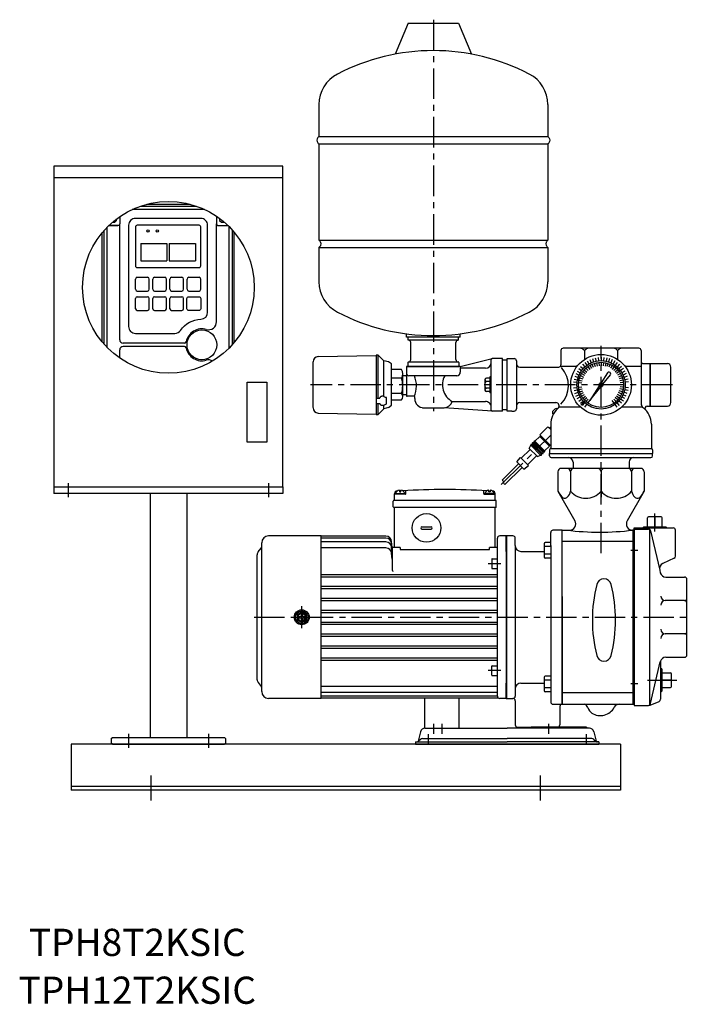
# Model space of a CAD drawing. Extents: x -2241 to 19226, y -23870 to -6006.
# Drawn here: x 5062 to 5648, y -6996 to -6136 of the extents above; entities that cross this region are included whole.
import ezdxf
from ezdxf.enums import TextEntityAlignment as Align

# ---------------------------------------------------------------- set-up
doc = ezdxf.new("R2010")
doc.units = 0
doc.header["$LTSCALE"] = 4.25
doc.header["$MEASUREMENT"] = 0
doc.linetypes.add('CENTER', pattern=[2, 1.25, -0.25, 0.25, -0.25])
for name, color, linetype in [('Osy', 1, 'CENTER'), ('Silná', 7, 'CONTINUOUS'), ('Tenká', 4, 'CONTINUOUS')]:
    doc.layers.add(name, color=color, linetype=linetype)
doc.styles.add('Arial', font='arial.ttf', dxfattribs={"height": 20})

msp = doc.modelspace()

# ---------------------------------------------------------------- linework, layer by layer
at = {"layer": 'Osy', "ltscale": 5}
for p, q in [((5423.72, -6135.79), (5423.72, -6477.79)), ((5570.22, -6601.92), (5570.22, -6420.79)), ((5632.79, -6454.79), (5316.22, -6454.79)), ((5483.03, -6541.98), (5526.22, -6498.79)), ((5104.72, -6540.79), (5104.72, -6552.79)), ((5279.72, -6540.79), (5279.72, -6552.79)), ((5617.22, -6582.79), (5617.22, -6567.09)), ((5602.22, -6599.46), (5596.22, -6599.46)), ((5482.72, -6611.13), (5471.72, -6611.13)), ((5308.72, -6667.29), (5308.72, -6648.29)), ((5267.22, -6657.79), (5648.22, -6657.79)), ((5482.72, -6704.45), (5471.72, -6704.45)), ((5602.22, -6716.13), (5596.22, -6716.13)), ((5610.86, -6712.79), (5636.44, -6712.79)), ((5423.72, -6750.86), (5423.72, -6759.69)), ((5431.22, -6750.86), (5431.22, -6759.69)), ((5524.22, -6750.86), (5524.22, -6759.69)), ((5157.22, -6759.79), (5157.22, -6771.79)), ((5227.22, -6759.79), (5227.22, -6771.79)), ((5419.22, -6760.11), (5419.22, -6768.79)), ((5557.22, -6760.11), (5557.22, -6768.79)), ((5557.22, -6760.11), (5557.22, -6768.79)), ((5177.22, -6817.79), (5177.22, -6796.08)), ((5517.22, -6817.79), (5517.22, -6796.08))]:
    msp.add_line(p, q, dxfattribs=at)
at = {"layer": 'Silná'}
for p, q in [((5401.71, -6138.79), (5390.43, -6165.87)), ((5401.71, -6138.79), (5445.71, -6138.79)), ((5445.71, -6138.79), (5457, -6165.87)), ((5323.71, -6209.91), (5323.71, -6237.79)), ((5523.71, -6209.91), (5523.71, -6237.79)), ((5323.71, -6237.79), (5523.71, -6237.79)), ((5323.71, -6244.29), (5523.71, -6244.29)), ((5323.71, -6244.29), (5323.71, -6328.29)), ((5523.71, -6244.29), (5523.71, -6328.29)), ((5092.22, -6263.79), (5092.22, -6543.79)), ((5292.22, -6263.79), (5092.22, -6263.79)), ((5292.22, -6543.79), (5292.22, -6263.79)), ((5092.22, -6273.79), (5292.22, -6273.79)), ((5173.29, -6297.05), (5211.14, -6297.05)), ((5134.21, -6417.17), (5134.21, -6322.07)), ((5149.67, -6415.35), (5149.67, -6314.13)), ((5234.26, -6399.67), (5234.26, -6314.13)), ((5245.09, -6316.62), (5245.09, -6422.81)), ((5249.71, -6417.78), (5249.71, -6321.46)), ((5323.71, -6328.29), (5523.71, -6328.29)), ((5167.97, -6331.35), (5190.97, -6331.35)), ((5167.97, -6331.35), (5167.97, -6346.35)), ((5190.97, -6331.35), (5190.97, -6346.35)), ((5192.97, -6331.35), (5215.97, -6331.35)), ((5192.97, -6331.35), (5192.97, -6346.35)), ((5215.97, -6331.35), (5215.97, -6346.35)), ((5323.71, -6334.79), (5523.71, -6334.79)), ((5323.71, -6334.79), (5323.71, -6364.67)), ((5523.71, -6334.79), (5523.71, -6364.67)), ((5167.97, -6346.35), (5190.97, -6346.35)), ((5192.97, -6346.35), (5215.97, -6346.35)), ((5163.47, -6371.35), (5163.47, -6362.35)), ((5164.97, -6360.85), (5173.97, -6360.85)), ((5175.47, -6371.35), (5175.47, -6362.35)), ((5178.47, -6371.35), (5178.47, -6362.35)), ((5179.97, -6360.85), (5188.97, -6360.85)), ((5190.47, -6371.35), (5190.47, -6362.35)), ((5193.47, -6371.35), (5193.47, -6362.35)), ((5194.97, -6360.85), (5203.97, -6360.85)), ((5205.47, -6371.35), (5205.47, -6362.35)), ((5208.47, -6371.35), (5208.47, -6362.35)), ((5209.97, -6360.85), (5218.97, -6360.85)), ((5220.47, -6371.35), (5220.47, -6362.35)), ((5164.97, -6372.85), (5173.97, -6372.85)), ((5179.97, -6372.85), (5188.97, -6372.85)), ((5194.97, -6372.85), (5203.97, -6372.85)), ((5209.97, -6372.85), (5218.97, -6372.85)), ((5163.52, -6388.35), (5163.52, -6379.35)), ((5165.02, -6377.85), (5174.02, -6377.85)), ((5175.52, -6388.35), (5175.52, -6379.35)), ((5178.47, -6388.35), (5178.47, -6379.35)), ((5179.97, -6377.85), (5188.97, -6377.85)), ((5190.47, -6388.35), (5190.47, -6379.35)), ((5193.47, -6388.35), (5193.47, -6379.35)), ((5194.97, -6377.85), (5203.97, -6377.85)), ((5205.47, -6388.35), (5205.47, -6379.35)), ((5165.02, -6389.85), (5174.02, -6389.85)), ((5179.97, -6389.85), (5188.97, -6389.85)), ((5194.97, -6389.85), (5203.97, -6389.85)), ((5400.22, -6413.29), (5400.22, -6410.27)), ((5447.22, -6413.29), (5400.22, -6413.29)), ((5401.72, -6415.79), (5401.72, -6413.29)), ((5445.72, -6415.79), (5401.72, -6415.79)), ((5445.72, -6415.79), (5445.72, -6413.29)), ((5447.22, -6413.29), (5447.22, -6410.27)), ((5149.67, -6431.38), (5149.67, -6424.35)), ((5206.26, -6418.35), (5152.67, -6418.35)), ((5206.26, -6421.35), (5152.67, -6421.35)), ((5403.97, -6432.79), (5403.97, -6417.79)), ((5443.47, -6432.79), (5443.47, -6417.79)), ((5535.22, -6424.79), (5535.22, -6437.29)), ((5603.22, -6422.79), (5537.22, -6422.79)), ((5555.72, -6424.88), (5555.72, -6432.61)), ((5584.71, -6424.88), (5584.71, -6432.61)), ((5605.22, -6424.79), (5605.22, -6471.05)), ((5605.22, -6424.79), (5605.22, -6434.29)), ((5323.12, -6430.11), (5373.71, -6429.19)), ((5373.71, -6428.93), (5373.71, -6480.67)), ((5375.41, -6428.93), (5373.71, -6428.93)), ((5375.41, -6466.31), (5375.41, -6428.93)), ((5375.41, -6428.93), (5380.41, -6433.81)), ((5380.41, -6433.81), (5375.41, -6428.93)), ((5380.41, -6464.87), (5380.41, -6433.71)), ((5384.41, -6434.77), (5380.41, -6433.71)), ((5447.22, -6438.79), (5475.22, -6431.79)), ((5474.22, -6476.79), (5474.22, -6432.79)), ((5484.22, -6431.79), (5475.22, -6431.79)), ((5484.22, -6477.79), (5484.22, -6431.79)), ((5488.22, -6433.29), (5484.22, -6433.29)), ((5488.22, -6431.79), (5492.22, -6431.79)), ((5488.22, -6477.79), (5488.22, -6431.79)), ((5492.22, -6431.79), (5494.22, -6431.79)), ((5496.22, -6433.79), (5496.22, -6475.79)), ((5570.22, -6430.68), (5570.22, -6433.68)), ((5318.71, -6474.69), (5318.71, -6434.61)), ((5387.05, -6436.54), (5384.41, -6434.79)), ((5387.05, -6472.61), (5387.05, -6436.54)), ((5395.91, -6441.42), (5387.05, -6441.42)), ((5407.12, -6438.79), (5400.22, -6438.79)), ((5407.12, -6438.79), (5400.22, -6438.79)), ((5400.22, -6438.79), (5407.12, -6438.79)), ((5400.22, -6438.79), (5407.12, -6438.79)), ((5400.22, -6438.79), (5400.22, -6439.79)), ((5447.22, -6438.79), (5400.22, -6438.79)), ((5447.22, -6438.79), (5400.22, -6438.79)), ((5400.22, -6438.79), (5400.22, -6463.09)), ((5407.12, -6438.79), (5401.22, -6438.79)), ((5447.22, -6438.79), (5401.22, -6438.79)), ((5446.32, -6438.79), (5401.22, -6438.79)), ((5406.52, -6438.79), (5401.22, -6438.79)), ((5401.47, -6435.29), (5401.47, -6438.79)), ((5401.47, -6438.79), (5445.97, -6438.79)), ((5401.97, -6434.79), (5445.47, -6434.79)), ((5445.97, -6435.29), (5445.97, -6438.79)), ((5447.22, -6438.79), (5447.22, -6443.79)), ((5469.22, -6440.29), (5447.72, -6440.29)), ((5499.22, -6439.29), (5533.22, -6439.29)), ((5549.09, -6438.79), (5535.22, -6438.79)), ((5570.22, -6435.05), (5570.22, -6438.05)), ((5605.22, -6438.79), (5591.34, -6438.79)), ((5607.22, -6436.29), (5613.22, -6436.29)), ((5613.22, -6436.29), (5613.22, -6473.29)), ((5613.22, -6473.29), (5613.22, -6436.29)), ((5613.22, -6436.29), (5628.22, -6436.29)), ((5613.22, -6438.29), (5613.22, -6436.29)), ((5631.22, -6470.29), (5631.22, -6439.29)), ((5395.81, -6448.97), (5387.05, -6448.97)), ((5396.9, -6446.49), (5400.22, -6446.49)), ((5396.91, -6465.12), (5396.91, -6445.22)), ((5400.22, -6447.49), (5400.22, -6446.49)), ((5444.22, -6446.79), (5402.22, -6446.79)), ((5468.82, -6450.22), (5468.82, -6459.37)), ((5473.02, -6449.02), (5470.02, -6449.02)), ((5473.02, -6447.79), (5473.02, -6461.79)), ((5474.22, -6447.79), (5473.02, -6447.79)), ((5575.96, -6444.33), (5570.31, -6453.04)), ((5575.96, -6444.33), (5570.31, -6453.04)), ((5571.85, -6454.17), (5578.39, -6446.1)), ((5571.85, -6454.17), (5578.39, -6446.1)), ((5473.02, -6451.91), (5470.02, -6451.91)), ((5473.02, -6457.68), (5470.02, -6457.68)), ((5568.65, -6455.59), (5560.37, -6468.34)), ((5568.65, -6455.59), (5560.37, -6468.34)), ((5560.37, -6468.34), (5569.94, -6456.52)), ((5560.37, -6468.34), (5569.94, -6456.52)), ((5373.73, -6466.31), (5376.91, -6466.31)), ((5376.92, -6466.15), (5376.91, -6466.21)), ((5376.91, -6466.21), (5376.91, -6466.28)), ((5376.91, -6466.31), (5376.91, -6466.28)), ((5376.93, -6466.06), (5376.92, -6466.13)), ((5376.93, -6466.08), (5376.92, -6466.15)), ((5376.95, -6465.99), (5376.93, -6466.06)), ((5376.94, -6466.01), (5376.93, -6466.08)), ((5376.97, -6465.94), (5376.94, -6466.01)), ((5376.98, -6465.92), (5376.95, -6465.99)), ((5376.99, -6465.88), (5376.97, -6465.94)), ((5377.01, -6465.85), (5376.98, -6465.92)), ((5377.02, -6465.82), (5376.99, -6465.88)), ((5377.04, -6465.78), (5377.01, -6465.85)), ((5377.06, -6465.75), (5377.02, -6465.82)), ((5377.09, -6465.71), (5377.04, -6465.78)), ((5377.1, -6465.69), (5377.06, -6465.75)), ((5377.13, -6465.65), (5377.09, -6465.71)), ((5377.14, -6465.63), (5377.1, -6465.69)), ((5377.18, -6465.59), (5377.13, -6465.65)), ((5377.24, -6465.53), (5377.18, -6465.59)), ((5377.3, -6465.47), (5377.24, -6465.53)), ((5377.54, -6465.28), (5377.3, -6465.47)), ((5377.81, -6465.12), (5377.54, -6465.28)), ((5378.11, -6464.98), (5377.81, -6465.12)), ((5378.42, -6464.87), (5378.11, -6464.98)), ((5378.74, -6464.79), (5378.42, -6464.87)), ((5379.07, -6464.74), (5378.74, -6464.79)), ((5379.41, -6464.73), (5379.07, -6464.74)), ((5379.75, -6464.74), (5379.41, -6464.73)), ((5380.08, -6464.79), (5379.75, -6464.74)), ((5380.41, -6464.87), (5380.08, -6464.79)), ((5380.41, -6464.87), (5382.27, -6465.71)), ((5382.36, -6465.76), (5382.27, -6465.71)), ((5382.44, -6465.81), (5382.36, -6465.76)), ((5382.51, -6465.87), (5382.44, -6465.81)), ((5382.58, -6465.93), (5382.51, -6465.87)), ((5382.64, -6466), (5382.58, -6465.93)), ((5382.69, -6466.08), (5382.64, -6466)), ((5382.72, -6466.16), (5382.69, -6466.08)), ((5382.75, -6466.24), (5382.72, -6466.16)), ((5382.77, -6466.32), (5382.75, -6466.24)), ((5382.77, -6466.41), (5382.77, -6466.32)), ((5382.77, -6471.04), (5382.77, -6466.41)), ((5395.91, -6462.25), (5387.05, -6462.25)), ((5387.05, -6467.96), (5395.91, -6467.96)), ((5396.9, -6463.09), (5400.22, -6463.09)), ((5400.22, -6463.09), (5400.22, -6464.29)), ((5400.22, -6464.28), (5400.73, -6464.79)), ((5406.92, -6464.79), (5400.72, -6464.79)), ((5407.42, -6466.79), (5407.42, -6465.29)), ((5473.02, -6460.57), (5470.02, -6460.57)), ((5474.22, -6461.79), (5473.02, -6461.79)), ((5558.61, -6470.77), (5560.37, -6468.34)), ((5373.71, -6471.11), (5376.91, -6471.11)), ((5375.41, -6480.67), (5375.41, -6471.11)), ((5380.41, -6475.67), (5375.41, -6480.67)), ((5376.91, -6471.11), (5376.91, -6471.22)), ((5376.91, -6471.13), (5376.91, -6471.22)), ((5376.91, -6471.22), (5376.92, -6471.31)), ((5376.92, -6471.31), (5376.94, -6471.4)), ((5376.94, -6471.4), (5376.97, -6471.49)), ((5376.97, -6471.49), (5377.01, -6471.57)), ((5377.01, -6471.57), (5377.06, -6471.65)), ((5377.06, -6471.65), (5377.11, -6471.73)), ((5377.11, -6471.73), (5377.17, -6471.81)), ((5377.17, -6471.81), (5377.24, -6471.88)), ((5377.24, -6471.88), (5377.31, -6471.95)), ((5377.31, -6471.95), (5377.58, -6472.15)), ((5377.58, -6472.15), (5377.88, -6472.33)), ((5377.88, -6472.33), (5378.2, -6472.47)), ((5378.2, -6472.47), (5378.54, -6472.58)), ((5378.54, -6472.58), (5378.9, -6472.65)), ((5378.9, -6472.65), (5379.27, -6472.68)), ((5379.27, -6472.68), (5379.63, -6472.68)), ((5379.63, -6472.68), (5380, -6472.64)), ((5380, -6472.64), (5380.35, -6472.56)), ((5380.35, -6472.56), (5380.7, -6472.45)), ((5380.41, -6472.55), (5382.26, -6471.74)), ((5380.41, -6475.67), (5380.41, -6472.55)), ((5384.41, -6474.61), (5380.41, -6475.67)), ((5382.26, -6471.74), (5382.35, -6471.69)), ((5382.35, -6471.69), (5382.43, -6471.64)), ((5382.43, -6471.64), (5382.51, -6471.58)), ((5382.51, -6471.58), (5382.58, -6471.52)), ((5382.58, -6471.52), (5382.63, -6471.44)), ((5382.63, -6471.44), (5382.68, -6471.37)), ((5382.68, -6471.37), (5382.72, -6471.29)), ((5382.72, -6471.29), (5382.75, -6471.21)), ((5382.75, -6471.21), (5382.77, -6471.12)), ((5382.77, -6471.12), (5382.77, -6471.04)), ((5384.41, -6474.61), (5387.05, -6472.61)), ((5414.17, -6474.79), (5433.18, -6474.79)), ((5475.22, -6477.79), (5433.18, -6474.77)), ((5440.21, -6469.29), (5469.22, -6469.29)), ((5484.22, -6476.29), (5488.22, -6476.29)), ((5499.22, -6470.29), (5530.61, -6470.29)), ((5529.76, -6476.16), (5528.35, -6477.57)), ((5552.31, -6474.33), (5533.99, -6474.33)), ((5556.04, -6474.31), (5557.8, -6471.88)), ((5606.44, -6474.33), (5588.12, -6474.33)), ((5610.5, -6473.29), (5612.22, -6473.29)), ((5610.5, -6473.29), (5613.22, -6473.29)), ((5613.22, -6473.29), (5613.22, -6471.29)), ((5613.22, -6473.29), (5620.25, -6473.29)), ((5620.25, -6473.29), (5628.22, -6473.29)), ((5323.12, -6479.47), (5373.71, -6480.39)), ((5373.71, -6480.67), (5375.41, -6480.67)), ((5484.22, -6477.79), (5475.22, -6477.79)), ((5492.22, -6477.79), (5488.22, -6477.79)), ((5492.22, -6477.79), (5494.22, -6477.79)), ((5528.35, -6480.4), (5528.49, -6480.54)), ((5523.75, -6491.36), (5516.68, -6498.43)), ((5523.75, -6491.36), (5526.22, -6493.82)), ((5526.22, -6491.72), (5525.17, -6492.77)), ((5526.22, -6489.29), (5526.22, -6509.79)), ((5614.22, -6489.29), (5614.22, -6509.79)), ((5516.68, -6499.84), (5512.44, -6504.09)), ((5516.68, -6498.43), (5526.22, -6507.96)), ((5525.17, -6508.33), (5516.68, -6499.84)), ((5518.09, -6499.84), (5517.39, -6500.55)), ((5508.2, -6511.16), (5500.42, -6518.94)), ((5507.49, -6510.45), (5508.9, -6507.62)), ((5514.56, -6517.52), (5507.49, -6510.45)), ((5517.39, -6516.11), (5508.9, -6507.62)), ((5510.32, -6506.21), (5509.61, -6506.91)), ((5518.09, -6515.4), (5509.61, -6506.91)), ((5518.8, -6514.69), (5510.32, -6506.21)), ((5511.73, -6504.79), (5511.02, -6505.5)), ((5519.51, -6513.99), (5511.02, -6505.5)), ((5520.22, -6513.28), (5511.73, -6504.79)), ((5520.92, -6512.57), (5512.44, -6504.09)), ((5525.17, -6508.33), (5520.92, -6512.57)), ((5525.17, -6506.91), (5524.46, -6507.62)), ((5525.22, -6511.53), (5525.22, -6514.79)), ((5526.08, -6510.29), (5614.35, -6510.29)), ((5615.22, -6511.53), (5615.22, -6514.79)), ((5496.53, -6522.12), (5499.71, -6518.23)), ((5506.78, -6525.3), (5499.71, -6518.23)), ((5513.85, -6516.81), (5506.07, -6524.59)), ((5514.56, -6517.52), (5517.39, -6516.11)), ((5518.8, -6514.69), (5518.09, -6515.4)), ((5520.22, -6513.28), (5519.51, -6513.99)), ((5525.22, -6514.79), (5615.22, -6514.79)), ((5525.22, -6516.79), (5525.22, -6514.79)), ((5526.72, -6518.29), (5613.72, -6518.29)), ((5615.22, -6516.79), (5615.22, -6514.79)), ((5498.12, -6523.71), (5483.78, -6538.04)), ((5501.3, -6526.89), (5486.2, -6541.99)), ((5502.89, -6528.48), (5496.53, -6522.12)), ((5502.89, -6528.48), (5506.78, -6525.3)), ((5604.93, -6527.79), (5535.5, -6527.79)), ((5545.72, -6522.29), (5545.72, -6527.79)), ((5594.72, -6522.29), (5594.72, -6527.79)), ((5532.5, -6530.79), (5532.5, -6547.79)), ((5543.54, -6530.79), (5543.54, -6547.79)), ((5570.22, -6530.79), (5570.22, -6552.79)), ((5596.89, -6530.79), (5596.89, -6547.79)), ((5607.93, -6530.79), (5607.93, -6547.79)), ((5092.22, -6543.79), (5292.22, -6543.79)), ((5092.22, -6543.79), (5092.22, -6549.79)), ((5119.22, -6543.79), (5265.22, -6543.79)), ((5292.22, -6543.79), (5292.22, -6549.79)), ((5292.22, -6549.79), (5092.22, -6549.79)), ((5176.22, -6549.79), (5176.22, -6762.79)), ((5208.22, -6549.79), (5208.22, -6762.79)), ((5389.72, -6555.31), (5389.72, -6550.08)), ((5399.22, -6550.31), (5389.72, -6550.31)), ((5390.72, -6549.81), (5398.72, -6549.81)), ((5390.72, -6549.81), (5390.72, -6550.31)), ((5394.22, -6546.84), (5394.22, -6548.31)), ((5394.22, -6548.31), (5395.22, -6548.31)), ((5395.22, -6548.31), (5395.22, -6546.84)), ((5398.72, -6550.31), (5398.72, -6549.81)), ((5399.72, -6549.81), (5399.72, -6547.15)), ((5467.72, -6549.81), (5467.72, -6547.15)), ((5468.22, -6550.31), (5477.72, -6550.31)), ((5476.72, -6549.81), (5468.72, -6549.81)), ((5468.72, -6550.31), (5468.72, -6549.81)), ((5472.22, -6548.31), (5472.22, -6546.84)), ((5473.22, -6548.31), (5472.22, -6548.31)), ((5473.22, -6546.84), (5473.22, -6548.31)), ((5476.72, -6549.81), (5476.72, -6550.31)), ((5477.72, -6555.31), (5477.72, -6550.08)), ((5532.5, -6547.79), (5547.36, -6573.54)), ((5607.93, -6547.79), (5593.07, -6573.54)), ((5388.72, -6561.31), (5388.72, -6556.31)), ((5478.22, -6555.81), (5389.22, -6555.81)), ((5389.22, -6555.81), (5389.22, -6555.81)), ((5478.22, -6561.81), (5389.22, -6561.81)), ((5389.72, -6596.79), (5389.72, -6561.81)), ((5477.72, -6596.79), (5477.72, -6561.81)), ((5478.22, -6555.81), (5478.22, -6555.81)), ((5478.72, -6561.31), (5478.72, -6556.31)), ((5610.72, -6578.79), (5610.72, -6571.09)), ((5622.72, -6570.09), (5611.72, -6570.09)), ((5617.22, -6571.09), (5617.22, -6578.79)), ((5623.72, -6578.79), (5623.72, -6571.09)), ((5413.72, -6578.79), (5421.72, -6578.79)), ((5599.22, -6579.79), (5633.22, -6579.79)), ((5599.22, -6579.79), (5599.22, -6734.79)), ((5599.22, -6585.29), (5599.22, -6579.79)), ((5607.47, -6578.79), (5606.97, -6579.29)), ((5606.97, -6579.79), (5606.97, -6579.29)), ((5607.47, -6578.79), (5626.97, -6578.79)), ((5626.97, -6578.79), (5627.47, -6579.29)), ((5627.47, -6579.79), (5627.47, -6579.29)), ((5325.72, -6586.79), (5279.72, -6586.79)), ((5325.72, -6728.79), (5325.72, -6586.79)), ((5382.28, -6587.04), (5325.72, -6587.04)), ((5382.28, -6588.81), (5325.72, -6588.81)), ((5413.72, -6580.79), (5421.72, -6580.79)), ((5479.72, -6726.79), (5479.72, -6588.79)), ((5487.72, -6586.79), (5481.72, -6586.79)), ((5487.22, -6600.29), (5487.22, -6586.79)), ((5493.22, -6586.79), (5487.22, -6586.79)), ((5487.72, -6586.79), (5487.72, -6728.79)), ((5487.72, -6728.79), (5487.72, -6586.79)), ((5495.22, -6595.29), (5495.22, -6588.79)), ((5526.22, -6595.29), (5526.22, -6583.79)), ((5536.22, -6581.79), (5528.22, -6581.79)), ((5536.22, -6641.79), (5536.22, -6581.79)), ((5536.22, -6585.29), (5536.22, -6581.79)), ((5536.22, -6585.29), (5536.22, -6581.79)), ((5536.22, -6733.79), (5536.22, -6581.79)), ((5536.22, -6581.79), (5542.6, -6581.79)), ((5599.22, -6581.79), (5597.83, -6581.79)), ((5598.22, -6733.79), (5598.22, -6581.79)), ((5599.22, -6580.79), (5611.62, -6580.79)), ((5599.22, -6733.79), (5599.22, -6581.79)), ((5599.22, -6733.79), (5599.22, -6581.79)), ((5599.22, -6585.29), (5599.22, -6730.29)), ((5612.87, -6734.36), (5612.87, -6581.23)), ((5613.57, -6582.34), (5621.48, -6616.57)), ((5635.22, -6604.52), (5635.22, -6581.79)), ((5270.59, -6600.7), (5273.28, -6597.34)), ((5273.72, -6722.79), (5273.72, -6592.79)), ((5382.28, -6592.07), (5325.72, -6592.07)), ((5382.28, -6597.29), (5325.72, -6597.29)), ((5387.72, -6596.79), (5387.26, -6591.61)), ((5387.72, -6598.56), (5387.26, -6593.37)), ((5387.72, -6601.82), (5387.26, -6596.63)), ((5387.72, -6596.79), (5387.72, -6616.68)), ((5394.72, -6596.79), (5387.72, -6596.79)), ((5394.72, -6596.79), (5387.72, -6596.79)), ((5394.72, -6596.79), (5394.72, -6598.79)), ((5479.72, -6596.79), (5472.72, -6596.79)), ((5472.72, -6598.79), (5472.72, -6596.79)), ((5495.22, -6595.29), (5495.22, -6720.29)), ((5520.42, -6593.64), (5520.42, -6605.27)), ((5526.22, -6596.05), (5520.42, -6596.05)), ((5526.22, -6592.64), (5521.42, -6592.64)), ((5526.22, -6595.29), (5526.22, -6720.29)), ((5598.22, -6591.67), (5536.22, -6591.67)), ((5536.22, -6723.29), (5536.22, -6592.29)), ((5269.72, -6712.39), (5269.72, -6603.19)), ((5387.72, -6607.04), (5387.26, -6601.86)), ((5394.72, -6598.79), (5472.72, -6598.79)), ((5394.92, -6598.79), (5394.72, -6598.79)), ((5472.52, -6598.79), (5472.72, -6598.79)), ((5487.22, -6600.29), (5487.22, -6715.29)), ((5487.22, -6600.29), (5487.72, -6600.29)), ((5500.22, -6600.29), (5520.42, -6600.29)), ((5526.22, -6602.86), (5520.42, -6602.86)), ((5474.72, -6607.18), (5474.72, -6615.08)), ((5475.02, -6606.88), (5479.72, -6606.88)), ((5526.22, -6606.27), (5521.42, -6606.27)), ((5634.06, -6606.33), (5624.23, -6610.91)), ((5325.72, -6620.38), (5479.72, -6620.38)), ((5325.72, -6622.39), (5479.72, -6622.39)), ((5475.02, -6615.38), (5479.72, -6615.38)), ((5621.48, -6616.57), (5622.02, -6618.92)), ((5626.89, -6622.79), (5643.22, -6622.79)), ((5325.72, -6630.78), (5479.72, -6630.78)), ((5645.22, -6690.79), (5645.22, -6624.79)), ((5325.72, -6632.72), (5479.72, -6632.72)), ((5536.22, -6639.79), (5536.22, -6647.79)), ((5325.72, -6641.19), (5479.72, -6641.19)), ((5325.72, -6643.17), (5479.72, -6643.17)), ((5536.22, -6641.79), (5536.22, -6673.79)), ((5643.22, -6643.29), (5626.34, -6643.29)), ((5308.72, -6653.17), (5304.72, -6655.48)), ((5304.72, -6655.48), (5304.72, -6660.1)), ((5304.72, -6657.19), (5307.52, -6657.19)), ((5308.12, -6655.34), (5309.32, -6655.34)), ((5308.12, -6655.34), (5308.12, -6656.59)), ((5312.72, -6655.48), (5308.72, -6653.17)), ((5309.32, -6655.34), (5309.32, -6656.59)), ((5309.92, -6657.19), (5312.72, -6657.19)), ((5312.72, -6660.1), (5312.72, -6655.48)), ((5325.72, -6651.59), (5479.72, -6651.59)), ((5325.72, -6653.59), (5479.72, -6653.59)), ((5304.72, -6658.39), (5307.52, -6658.39)), ((5304.72, -6660.1), (5308.72, -6662.41)), ((5308.12, -6658.99), (5308.12, -6660.24)), ((5309.32, -6660.24), (5308.12, -6660.24)), ((5308.72, -6662.41), (5312.72, -6660.1)), ((5309.32, -6658.99), (5309.32, -6660.24)), ((5309.92, -6658.39), (5312.72, -6658.39)), ((5325.72, -6661.99), (5479.72, -6661.99)), ((5325.72, -6663.99), (5479.72, -6663.99)), ((5325.72, -6672.42), (5479.72, -6672.42)), ((5325.72, -6674.39), (5479.72, -6674.39)), ((5536.22, -6673.79), (5536.22, -6733.79)), ((5643.22, -6672.29), (5626.34, -6672.29)), ((5325.72, -6682.86), (5479.72, -6682.86)), ((5325.72, -6684.8), (5479.72, -6684.8)), ((5325.72, -6693.19), (5479.72, -6693.19)), ((5325.72, -6695.2), (5479.72, -6695.2)), ((5474.72, -6708.4), (5474.72, -6700.5)), ((5475.02, -6700.2), (5479.72, -6700.2)), ((5613.57, -6733.24), (5622.02, -6696.67)), ((5622.22, -6696.01), (5622.22, -6729.44)), ((5626.89, -6692.79), (5643.22, -6692.79)), ((5475.02, -6708.7), (5479.72, -6708.7)), ((5526.22, -6709.32), (5521.42, -6709.32)), ((5622.22, -6702.54), (5622.72, -6702.54)), ((5623.22, -6703.04), (5622.72, -6702.54)), ((5623.22, -6703.04), (5623.22, -6722.54)), ((5623.22, -6706.29), (5630.92, -6706.29)), ((5631.92, -6718.29), (5631.92, -6707.29)), ((5270.59, -6714.89), (5273.28, -6718.24)), ((5487.22, -6728.79), (5487.22, -6715.29)), ((5487.22, -6728.79), (5487.22, -6715.29)), ((5487.22, -6715.29), (5487.72, -6715.29)), ((5500.22, -6715.29), (5520.42, -6715.29)), ((5520.42, -6710.32), (5520.42, -6721.94)), ((5526.22, -6712.72), (5520.42, -6712.72)), ((5630.92, -6712.79), (5623.22, -6712.79)), ((5479.72, -6718.29), (5325.72, -6718.29)), ((5479.72, -6723.51), (5325.72, -6723.51)), ((5495.22, -6720.29), (5495.22, -6726.79)), ((5526.22, -6719.54), (5520.42, -6719.54)), ((5526.22, -6722.94), (5521.42, -6722.94)), ((5526.22, -6720.29), (5526.22, -6731.79)), ((5598.22, -6723.92), (5536.22, -6723.92)), ((5597.22, -6723.91), (5547.32, -6723.91)), ((5622.22, -6723.04), (5622.72, -6723.04)), ((5623.22, -6722.54), (5622.72, -6723.04)), ((5623.22, -6719.29), (5630.92, -6719.29)), ((5325.72, -6728.79), (5279.72, -6728.79)), ((5479.72, -6726.77), (5325.72, -6726.77)), ((5480.75, -6728.54), (5325.72, -6728.54)), ((5416.22, -6754.8), (5416.22, -6728.54)), ((5446.22, -6754.79), (5446.22, -6728.54)), ((5487.72, -6728.79), (5481.72, -6728.79)), ((5487.22, -6728.79), (5493.22, -6728.79)), ((5495.22, -6730.79), (5495.22, -6751.79)), ((5528.22, -6733.79), (5536.22, -6733.79)), ((5536.22, -6730.29), (5536.22, -6733.79)), ((5536.22, -6733.79), (5599.22, -6733.79)), ((5599.22, -6734.79), (5611.62, -6734.79)), ((5613.04, -6734.5), (5620.96, -6731.3)), ((5534.22, -6735.79), (5534.22, -6751.79)), ((5412.46, -6757.82), (5410.4, -6766.04)), ((5416.34, -6754.79), (5488.22, -6754.79)), ((5560.09, -6754.79), (5488.22, -6754.79)), ((5497.22, -6753.79), (5532.22, -6753.79)), ((5557.22, -6753.79), (5509.22, -6753.79)), ((5563.97, -6757.82), (5566.03, -6766.04)), ((5587.22, -6768.79), (5107.22, -6768.79)), ((5107.22, -6768.79), (5107.22, -6808.79)), ((5142.22, -6763.79), (5143.22, -6762.79)), ((5142.22, -6763.79), (5142.22, -6767.79)), ((5143.22, -6768.79), (5142.22, -6767.79)), ((5143.22, -6762.79), (5241.22, -6762.79)), ((5143.22, -6768.79), (5241.22, -6768.79)), ((5241.22, -6762.79), (5242.22, -6763.79)), ((5242.22, -6767.79), (5241.22, -6768.79)), ((5242.22, -6763.79), (5242.22, -6767.79)), ((5408.22, -6766.79), (5488.22, -6766.79)), ((5408.22, -6766.79), (5488.22, -6766.79)), ((5408.22, -6766.79), (5408.22, -6768.79)), ((5408.22, -6766.79), (5408.22, -6768.79)), ((5408.22, -6768.79), (5568.22, -6768.79)), ((5408.22, -6768.79), (5568.22, -6768.79)), ((5408.22, -6768.79), (5568.22, -6768.79)), ((5408.22, -6768.79), (5488.22, -6768.79)), ((5408.22, -6768.79), (5488.22, -6768.79)), ((5408.22, -6768.79), (5488.22, -6768.79)), ((5408.22, -6768.79), (5488.22, -6768.79)), ((5412.48, -6764.53), (5410.51, -6766.5)), ((5414.25, -6763.79), (5488.22, -6763.79)), ((5414.25, -6763.79), (5488.22, -6763.79)), ((5562.18, -6763.79), (5488.22, -6763.79)), ((5562.18, -6763.79), (5488.22, -6763.79)), ((5568.22, -6766.79), (5488.22, -6766.79)), ((5568.22, -6766.79), (5488.22, -6766.79)), ((5568.22, -6768.79), (5488.22, -6768.79)), ((5568.22, -6768.79), (5488.22, -6768.79)), ((5568.22, -6768.79), (5488.22, -6768.79)), ((5568.22, -6768.79), (5488.22, -6768.79)), ((5563.95, -6764.53), (5565.92, -6766.5)), ((5568.22, -6766.79), (5568.22, -6768.79)), ((5568.22, -6766.79), (5568.22, -6768.79)), ((5587.22, -6768.79), (5587.22, -6808.79)), ((5587.22, -6805.79), (5107.22, -6805.79)), ((5587.22, -6808.79), (5107.22, -6808.79))]:
    msp.add_line(p, q, dxfattribs=at)
for points in [[(5223.85, -6301.62), (5160.58, -6301.62)], [(5167.71, -6298.74), (5216.72, -6298.74)], [(5143.33, -6312.74), (5145.46, -6312.74), (5146.96, -6311.24), (5146.96, -6309.81)], [(5236.97, -6309.43), (5236.97, -6311.24), (5238.47, -6312.74), (5241.1, -6312.74)], [(5135.96, -6419.22), (5135.96, -6320.02)], [(5138.84, -6422.31), (5138.84, -6316.94), (5140.16, -6315.62), (5148.16, -6315.62)], [(5247.97, -6319.45), (5247.97, -6419.79)]]:
    msp.add_lwpolyline(points, dxfattribs=at)
for points in [[(5149.67, -6307.86), (5149.67, -6314.12, -0.414214), (5148.17, -6315.62), (5140.16, -6315.62), (5138.84, -6316.94)], [(5234.26, -6307.51), (5234.26, -6314.12, 0.414214), (5235.76, -6315.62), (5244.09, -6315.62, -0.414214), (5245.09, -6316.62)]]:
    msp.add_lwpolyline(points, format="xyb", dxfattribs=at)
for points in [[(5197.88, -6409.85, 0.248619), (5202.85, -6407.22, -0.239323), (5220.68, -6397.37, 0.403971), (5226.47, -6391.37), (5226.47, -6315.35, 0.414214), (5220.47, -6309.35), (5163.47, -6309.35, 0.414214), (5157.47, -6315.35), (5157.47, -6403.85, 0.414214), (5163.47, -6409.85)], [(5164.97, -6352.35), (5218.96, -6352.35, 0.414214), (5220.46, -6350.85), (5220.46, -6316.85, 0.414214), (5218.96, -6315.35), (5164.97, -6315.35, 0.414214), (5163.47, -6316.85), (5163.47, -6350.85, 0.414214)], [(5209.92, -6389.85, -0.414214), (5208.42, -6388.35), (5208.42, -6379.35, -0.414214), (5209.92, -6377.85), (5218.91, -6377.85, -0.414214), (5220.41, -6379.35), (5220.41, -6388.35, -0.414214), (5218.91, -6389.85)]]:
    msp.add_lwpolyline(points, format="xyb", close=True, dxfattribs=at)
msp.add_lwpolyline([(5260.93, -6452.55), (5278.33, -6452.55), (5278.33, -6504.74), (5260.93, -6504.74)], close=True, dxfattribs=at)
for centre, radius in [((5192.22, -6369.62), 75), ((5174.47, -6320.35), 1), ((5182.47, -6320.35), 1), ((5221.47, -6419.85), 13), ((5570.22, -6454.79), 26.5), ((5570.22, -6454.79), 21.12), ((5570.22, -6454.79), 19.74), ((5570.22, -6454.79), 1.75), ((5570.22, -6454.79), 1.75), ((5570.22, -6454.79), 1.28), ((5570.22, -6454.79), 1.28), ((5417.72, -6579.79), 12.5), ((5308.72, -6657.79), 6.5), ((5308.72, -6657.79), 5.5)]:
    msp.add_circle(centre, radius, dxfattribs=at)
for centre, radius, start, end in [((5423.71, -6344.46), 181.67, 62.51357, 117.48643), ((5353.71, -6209.91), 30, 117.48643, 180), ((5493.71, -6209.91), 30, 0, 62.51357), ((5164.97, -6362.35), 1.5, 90, 180), ((5173.97, -6362.35), 1.5, 0, 90), ((5179.97, -6362.35), 1.5, 90, 180), ((5188.97, -6362.35), 1.5, 0, 90), ((5194.97, -6362.35), 1.5, 90, 180), ((5203.97, -6362.35), 1.5, 0, 90), ((5209.97, -6362.35), 1.5, 90, 180), ((5218.97, -6362.35), 1.5, 0, 90), ((5353.71, -6364.67), 30, 180, 242.51357), ((5493.71, -6364.67), 30, 297.48643, 0), ((5164.97, -6371.35), 1.5, 180, 270), ((5173.97, -6371.35), 1.5, 270, 0), ((5179.97, -6371.35), 1.5, 180, 270), ((5188.97, -6371.35), 1.5, 270, 0), ((5194.97, -6371.35), 1.5, 180, 270), ((5203.97, -6371.35), 1.5, 270, 0), ((5209.97, -6371.35), 1.5, 180, 270), ((5218.97, -6371.35), 1.5, 270, 0), ((5165.02, -6379.35), 1.5, 90, 180), ((5174.02, -6379.35), 1.5, 0, 90), ((5179.97, -6379.35), 1.5, 90, 180), ((5188.97, -6379.35), 1.5, 0, 90), ((5194.97, -6379.35), 1.5, 90, 180), ((5203.97, -6379.35), 1.5, 0, 90), ((5165.02, -6388.35), 1.5, 180, 270), ((5174.02, -6388.35), 1.5, 270, 0), ((5179.97, -6388.35), 1.5, 180, 270), ((5188.97, -6388.35), 1.5, 270, 0), ((5194.97, -6388.35), 1.5, 180, 270), ((5203.97, -6388.35), 1.5, 270, 0), ((5227.26, -6399.67), 7, 253.98515, 0), ((5423.71, -6230.13), 181.67, 242.51357, 297.48643), ((5221.47, -6419.85), 14, 73.98515, 168.84006), ((5152.67, -6415.35), 3, 180, 270), ((5401.97, -6417.79), 2, 0, 90), ((5445.47, -6417.79), 2, 90, 180), ((5152.67, -6424.35), 3, 90, 180), ((5206.26, -6416.85), 1.5, 270, 348.84006), ((5206.26, -6422.85), 1.5, 11.15994, 90), ((5221.47, -6419.85), 14, 191.15994, 286.01485), ((5537.22, -6424.79), 2, 90, 180), ((5551.34, -6428.37), 5.61, 38.58907, 84.31633), ((5560.1, -6428.37), 5.61, 95.68367, 141.41093), ((5580.33, -6428.37), 5.61, 38.58907, 84.31633), ((5589.09, -6428.37), 5.61, 95.68367, 141.41093), ((5603.22, -6424.79), 2, 0, 90), ((5603.22, -6424.79), 2, 0, 90), ((5227.26, -6440.04), 7, 60.15238, 106.01485), ((5323.21, -6434.61), 4.5, 91.0416, 180), ((5401.97, -6432.79), 2, 270, 0), ((5445.47, -6432.79), 2, 180, 270), ((5475.22, -6432.79), 1, 90, 180), ((5494.22, -6433.79), 2, 0, 90), ((5389.58, -6445.11), 7.32, 328.175, 30.3079), ((5401.97, -6435.29), 0.5, 90, 180), ((5445.47, -6435.29), 0.5, 0, 90), ((5447.72, -6439.79), 0.5, 180, 270), ((5469.22, -6435.29), 5, 270, 0), ((5499.22, -6436.29), 3, 180, 270), ((5533.22, -6437.29), 2, 270, 0), ((5518.11, -6455.52), 23.61, 316.43332, 41.77634), ((5607.22, -6434.29), 2, 180, 270), ((5628.22, -6439.29), 3, 0, 90), ((5374.95, -6455.59), 21.97, 342.522, 17.4784), ((5402.22, -6444.79), 2, 180, 270), ((5387.1, -6455.57), 21.85, 334.4221, 23.68695), ((5448.09, -6454.79), 16.5, 150.99619, 241.5007), ((5444.22, -6443.79), 3, 270, 0), ((5470.02, -6450.22), 1.2, 90, 180), ((5470.02, -6450.71), 1.2, 180, 270), ((5577.22, -6445.15), 1.5, 321, 147), ((5577.22, -6445.15), 1.5, 321, 147), ((5470.02, -6453.11), 1.2, 90, 180), ((5470.02, -6456.48), 1.2, 180, 270), ((5470.02, -6458.88), 1.2, 90, 180), ((5470.02, -6459.37), 1.2, 180, 270), ((5392.32, -6465.11), 4.58, 321.431, 38.5687), ((5400.72, -6464.29), 0.5, 180, 270), ((5406.92, -6465.29), 0.5, 0, 90), ((5415.42, -6466.79), 8, 180, 270), ((5323.21, -6474.97), 4.5, 180, 268.959), ((5432.62, -6466.79), 8, 274.059, 341.79004), ((5469.22, -6474.29), 5, 0, 90.0001), ((5475.22, -6476.79), 1, 180, 270), ((5494.22, -6475.79), 2, 270, 0), ((5499.22, -6473.29), 3, 90, 180), ((5544.22, -6489.29), 18, 130.36759, 180), ((5531.18, -6477.57), 2, 58.32233, 135), ((5530.61, -6473.29), 3, 310.36759, 90), ((5610.22, -6471.05), 5, 180, 232.50475), ((5596.22, -6489.29), 18, 0, 52.50475), ((5610.5, -6475.29), 2, 90, 224.427), ((5610.5, -6475.29), 2, 90, 224.427), ((5628.22, -6470.29), 3, 270, 0), ((5529.76, -6478.98), 2, 135, 225), ((5509.26, -6507.27), 0.5, 45, 225), ((5510.67, -6505.85), 0.5, 45, 225), ((5512.08, -6504.44), 0.5, 45, 225), ((5526.22, -6511.53), 1, 119.99998, 180), ((5525.22, -6509.79), 1, 299.99998, 0), ((5615.22, -6509.79), 1, 180, 240.00002), ((5614.22, -6511.53), 1, 0, 60.00002), ((5517.74, -6515.75), 0.5, 225, 45), ((5519.16, -6514.34), 0.5, 225, 45), ((5520.57, -6512.92), 0.5, 225, 45), ((5526.72, -6516.79), 1.5, 180, 270), ((5541.72, -6522.29), 4, 0, 90), ((5598.72, -6522.29), 4, 90, 180), ((5613.72, -6516.79), 1.5, 270, 0), ((5535.5, -6530.79), 3, 90, 180), ((5540.54, -6530.79), 3, 0, 90), ((5546.54, -6530.79), 3, 90, 180), ((5567.22, -6530.79), 3, 0, 90), ((5573.22, -6530.79), 3, 90, 180), ((5593.89, -6530.79), 3, 0, 90), ((5599.89, -6530.79), 3, 90, 180), ((5604.93, -6530.79), 3, 0, 90), ((5392.22, -6550.08), 2.5, 93.56451, 180), ((5394.72, -6550.98), 4.17, 96.8921, 163.7398), ((5433.72, -7216.29), 670, 93.54254, 93.56451), ((5394.72, -6550.98), 4.17, 16.2602, 83.1079), ((5433.72, -7216.29), 670, 86.83298, 93.16702), ((5399.22, -6549.81), 0.5, 270, 0), ((5468.22, -6549.81), 0.5, 180, 270), ((5472.72, -6550.98), 4.17, 96.8921, 163.7398), ((5472.72, -6550.98), 4.17, 16.2602, 83.1079), ((5433.72, -7216.29), 670, 86.43549, 86.45746), ((5475.22, -6550.08), 2.5, 0, 86.43549), ((5565.98, -6527.24), 39.29, 211.53845, 220.11679), ((5538.45, -6550.78), 3.08, 215.21679, 320.92853), ((5534.37, -6545.98), 9.36, 313.85596, 348.80435), ((5556.88, -6536.24), 17.65, 220.91458, 319.08542), ((5583.55, -6536.24), 17.65, 220.91458, 319.08542), ((5606.07, -6545.98), 9.36, 191.19565, 226.14404), ((5601.98, -6550.78), 3.08, 219.07147, 324.78321), ((5574.45, -6527.24), 39.29, 319.88321, 328.46155), ((5389.22, -6556.31), 0.5, 90, 180), ((5389.22, -6561.31), 0.5, 180, 270), ((5389.22, -6555.31), 0.5, 270, 0), ((5478.22, -6555.31), 0.5, 180, 270), ((5478.22, -6556.31), 0.5, 0, 90), ((5478.22, -6561.31), 0.5, 270, 0), ((5611.72, -6571.09), 1, 90, 180), ((5616.22, -6571.09), 1, 0, 90), ((5618.22, -6571.09), 1, 90, 180), ((5622.72, -6571.09), 1, 0, 90), ((5413.72, -6579.79), 1, 90, 270), ((5421.72, -6579.79), 1, 270, 90), ((5542.6, -6576.29), 5.5, 270, 30), ((5597.83, -6576.29), 5.5, 150, 270), ((5633.22, -6581.79), 2, 0, 90), ((5279.72, -6592.79), 6, 90, 180), ((5382.28, -6592.04), 5, 5, 90), ((5382.28, -6593.81), 5, 5, 90), ((5481.72, -6588.79), 2, 90, 180), ((5493.22, -6588.79), 2, 0, 90), ((5528.22, -6583.79), 2, 90, 180), ((5569.07, -6338), 245.48, 263.27582, 276.72418), ((5611.62, -6582.79), 2, 13, 90), ((5271.72, -6596.09), 2, 321.34019, 0), ((5382.28, -6597.07), 5, 5, 90), ((5382.28, -6602.29), 5, 5, 90), ((5500.22, -6595.29), 5, 180, 270), ((5521.42, -6593.64), 1, 90, 180), ((5273.72, -6603.19), 4, 141.34019, 180), ((5521.42, -6605.27), 1, 180, 270), ((5633.22, -6604.52), 2, 295, 0), ((5475.02, -6607.18), 0.3, 90, 180.00204), ((5626.35, -6615.44), 5, 115, 193), ((5388.72, -6616.68), 1, 180, 270), ((5475.02, -6615.08), 0.3, 180.00204, 270), ((5626.89, -6617.79), 5, 193, 270), ((5643.22, -6624.79), 2, 0, 90), ((5692.92, -6660.27), 130.27, 166.21558, 193.78442), ((5572.72, -6630.78), 6.5, 13.78442, 166.21558), ((5452.51, -6660.27), 130.27, 346.21558, 13.78442), ((5626.34, -6639.29), 4, 180, 270), ((5626.34, -6647.29), 4, 90, 180), ((5643.22, -6641.29), 2, 270, 0), ((5643.22, -6645.29), 2, 0, 90), ((5308.72, -6657.79), 3.9, 8.84988, 171.15012), ((5308.72, -6657.79), 3.25, 10.63871, 169.36129), ((5307.52, -6656.59), 0.6, 270, 0), ((5309.92, -6656.59), 0.6, 180, 270), ((5308.72, -6657.79), 3.9, 188.84988, 351.15012), ((5308.72, -6657.79), 3.25, 190.63871, 349.36129), ((5307.52, -6658.99), 0.6, 0, 90), ((5309.92, -6658.99), 0.6, 90, 180), ((5626.34, -6668.29), 4, 180, 270), ((5626.34, -6676.29), 4, 90, 180), ((5643.22, -6670.29), 2, 270, 0), ((5643.22, -6674.29), 2, 0, 90), ((5572.72, -6689.76), 6.5, 193.78442, 346.21558), ((5643.22, -6690.79), 2, 270, 0), ((5475.02, -6700.5), 0.3, 90, 179.99796), ((5626.89, -6697.79), 5, 90, 167), ((5475.02, -6708.4), 0.3, 179.99796, 270), ((5521.42, -6710.32), 1, 90, 180), ((5630.92, -6707.29), 1, 0, 90), ((5273.72, -6712.39), 4, 180, 218.65981), ((5500.22, -6720.29), 5, 90, 180), ((5630.92, -6711.79), 1, 270, 0), ((5630.92, -6713.79), 1, 0, 90), ((5271.72, -6719.49), 2, 0, 38.65981), ((5279.72, -6722.79), 6, 180, 270), ((5521.42, -6721.94), 1, 180, 270), ((5630.92, -6718.29), 1, 270, 0), ((5481.72, -6726.79), 2, 180, 270), ((5493.22, -6726.79), 2, 270, 0), ((5493.22, -6730.79), 2, 0, 90), ((5528.22, -6731.79), 2, 180, 270), ((5536.22, -6735.79), 2, 90, 180), ((5553.91, -6738.38), 5, 18.1655, 66.43068), ((5586.13, -6738.79), 5, 90, 152.56596), ((5611.54, -6730.79), 4, 270, 292), ((5611.62, -6732.79), 2, 270, 347), ((5620.22, -6729.44), 2, 292, 0), ((5567.22, -6734.01), 9, 198.1655, 236.25101), ((5569.72, -6730.27), 13.5, 236.25101, 332.56596), ((5497.22, -6751.79), 2, 180, 270), ((5532.22, -6751.79), 2, 270, 0), ((5416.34, -6758.79), 4, 90, 165.96376), ((5509.22, -6754.79), 1, 90, 180), ((5557.22, -6754.79), 1, 0, 90), ((5560.09, -6758.79), 4, 14.03624, 90), ((5409.43, -6765.79), 1, 270, 345.96376), ((5409.8, -6765.79), 1, 270, 315), ((5414.25, -6766.29), 2.5, 90, 135), ((5562.18, -6766.29), 2.5, 45, 90), ((5566.63, -6765.79), 1, 225, 270), ((5567, -6765.79), 1, 194.03624, 270)]:
    msp.add_arc(centre, radius, start, end, dxfattribs=at)
for points in [[(5323.71, -6237.79), (5322.21, -6239.79), (5322.21, -6242.29), (5322.71, -6243.29), (5323.71, -6244.29)], [(5523.71, -6237.79), (5525.21, -6239.79), (5525.21, -6242.29), (5524.71, -6243.29), (5523.71, -6244.29)], [(5323.71, -6328.29), (5325.21, -6330.29), (5325.21, -6332.79), (5324.71, -6333.79), (5323.71, -6334.79)], [(5523.71, -6328.29), (5522.21, -6330.29), (5522.21, -6332.79), (5522.71, -6333.79), (5523.71, -6334.79)]]:
    msp.add_spline(points, degree=3, dxfattribs=at)
at = {"layer": 'Tenká'}
for p, q in [((5558.16, -6433.91), (5559.66, -6436.51)), ((5560.41, -6432.76), (5561.63, -6435.5)), ((5562.76, -6431.86), (5563.69, -6434.71)), ((5565.2, -6431.2), (5565.82, -6434.14)), ((5567.69, -6430.81), (5568.01, -6433.79)), ((5572.74, -6430.81), (5572.42, -6433.79)), ((5575.23, -6431.2), (5574.61, -6434.14)), ((5577.67, -6431.86), (5576.74, -6434.71)), ((5580.02, -6432.76), (5578.8, -6435.5)), ((5582.27, -6433.91), (5580.77, -6436.51)), ((5549.33, -6442.73), (5551.93, -6444.23)), ((5550.7, -6440.62), (5553.13, -6442.38)), ((5552.29, -6438.66), (5554.52, -6440.66)), ((5554.08, -6436.87), (5556.08, -6439.1)), ((5555.54, -6441.58), (5557.77, -6443.59)), ((5556.04, -6435.28), (5557.8, -6437.71)), ((5557.01, -6440.12), (5559.01, -6442.35)), ((5558.61, -6438.82), (5560.37, -6441.25)), ((5560.34, -6437.7), (5561.84, -6440.29)), ((5562.19, -6436.76), (5563.41, -6439.5)), ((5564.11, -6436.02), (5565.04, -6438.87)), ((5566.11, -6435.48), (5566.73, -6438.42)), ((5568.15, -6435.16), (5568.47, -6438.14)), ((5572.28, -6435.16), (5571.97, -6438.14)), ((5574.32, -6435.48), (5573.7, -6438.42)), ((5576.32, -6436.02), (5575.39, -6438.87)), ((5578.25, -6436.76), (5577.03, -6439.5)), ((5580.09, -6437.7), (5578.59, -6440.29)), ((5581.82, -6438.82), (5580.06, -6441.25)), ((5583.43, -6440.12), (5581.42, -6442.35)), ((5584.39, -6435.28), (5582.63, -6437.71)), ((5584.89, -6441.58), (5582.66, -6443.59)), ((5586.35, -6436.87), (5584.35, -6439.1)), ((5588.14, -6438.66), (5585.91, -6440.66)), ((5589.73, -6440.62), (5587.3, -6442.38)), ((5591.1, -6442.73), (5588.5, -6444.23)), ((5546.62, -6449.78), (5549.56, -6450.4)), ((5547.28, -6447.34), (5550.13, -6448.27)), ((5548.18, -6444.98), (5550.92, -6446.2)), ((5550.9, -6450.69), (5553.84, -6451.31)), ((5551.44, -6448.69), (5554.29, -6449.62)), ((5552.18, -6446.76), (5554.92, -6447.98)), ((5553.12, -6444.92), (5555.72, -6446.42)), ((5554.24, -6443.19), (5556.67, -6444.95)), ((5586.19, -6443.19), (5583.76, -6444.95)), ((5587.31, -6444.92), (5584.71, -6446.42)), ((5588.25, -6446.76), (5585.51, -6447.98)), ((5588.99, -6448.69), (5586.14, -6449.62)), ((5589.53, -6450.69), (5586.59, -6451.31)), ((5592.25, -6444.98), (5589.51, -6446.2)), ((5593.15, -6447.34), (5590.3, -6448.27)), ((5593.81, -6449.78), (5590.87, -6450.4)), ((5546.23, -6452.27), (5549.21, -6452.59)), ((5546.23, -6457.31), (5549.21, -6457)), ((5546.62, -6459.81), (5549.56, -6459.18)), ((5550.58, -6452.73), (5553.56, -6453.04)), ((5550.58, -6456.86), (5553.56, -6456.54)), ((5550.9, -6458.9), (5553.84, -6458.27)), ((5551.44, -6460.89), (5554.29, -6459.97)), ((5588.99, -6460.89), (5586.14, -6459.97)), ((5589.53, -6458.9), (5586.59, -6458.27)), ((5589.85, -6452.73), (5586.87, -6453.04)), ((5589.85, -6456.86), (5586.87, -6456.54)), ((5593.81, -6459.81), (5590.87, -6459.18)), ((5594.2, -6452.27), (5591.22, -6452.59)), ((5594.2, -6457.31), (5591.22, -6457)), ((5547.28, -6462.25), (5550.13, -6461.32)), ((5548.18, -6464.6), (5550.92, -6463.38)), ((5549.33, -6466.85), (5551.93, -6465.35)), ((5550.7, -6468.97), (5553.13, -6467.21)), ((5552.18, -6462.82), (5554.92, -6461.6)), ((5553.12, -6464.66), (5555.72, -6463.16)), ((5554.24, -6466.4), (5556.67, -6464.63)), ((5555.54, -6468), (5557.77, -6466)), ((5557.01, -6469.47), (5559.01, -6467.24)), ((5581.82, -6470.77), (5580.06, -6468.34)), ((5583.43, -6469.47), (5581.42, -6467.24)), ((5584.89, -6468), (5582.66, -6466)), ((5586.19, -6466.4), (5583.76, -6464.63)), ((5587.31, -6464.66), (5584.71, -6463.16)), ((5588.25, -6462.82), (5585.51, -6461.6)), ((5589.73, -6468.97), (5587.3, -6467.21)), ((5591.1, -6466.85), (5588.5, -6465.35)), ((5592.25, -6464.6), (5589.51, -6463.38)), ((5593.15, -6462.25), (5590.3, -6461.32)), ((5552.29, -6470.93), (5554.52, -6468.92)), ((5556.07, -6468.94), (5552.52, -6472.49)), ((5554.08, -6472.72), (5556.08, -6470.49)), ((5584.39, -6474.31), (5582.63, -6471.88)), ((5586.35, -6472.72), (5584.35, -6470.49)), ((5588.14, -6470.93), (5585.91, -6468.92)), ((5607.97, -6579.79), (5607.97, -6578.79)), ((5626.47, -6579.79), (5626.47, -6578.79)), ((5622.22, -6703.54), (5623.22, -6703.54)), ((5622.22, -6722.04), (5623.22, -6722.04))]:
    msp.add_line(p, q, dxfattribs=at)
msp.add_open_spline([(5483.78, -6538.04), (5483.91, -6538.05), (5485.13, -6538.57), (5484.77, -6540.93), (5485.96, -6541.89), (5486.2, -6541.99)], degree=3, knots=[1.820472, 1.820472, 1.820472, 1.820472, 2.990567, 5.763365, 7.242096, 7.242096, 7.242096, 7.242096], dxfattribs=at)

# ---------------------------------------------------------------- texts
at = {"layer": 'Tenká', "style": 'Arial'}
for s, height, p in [('TPH8T2KSIC', 23.771, (5164.99, -6941.86)), ('TPH12T2KSIC', 23.7707, (5164.99, -6983.67))]:
    msp.add_text(s, height=height, dxfattribs=at).set_placement(p, align=Align.MIDDLE_CENTER)

doc.saveas('drawing.dxf')
